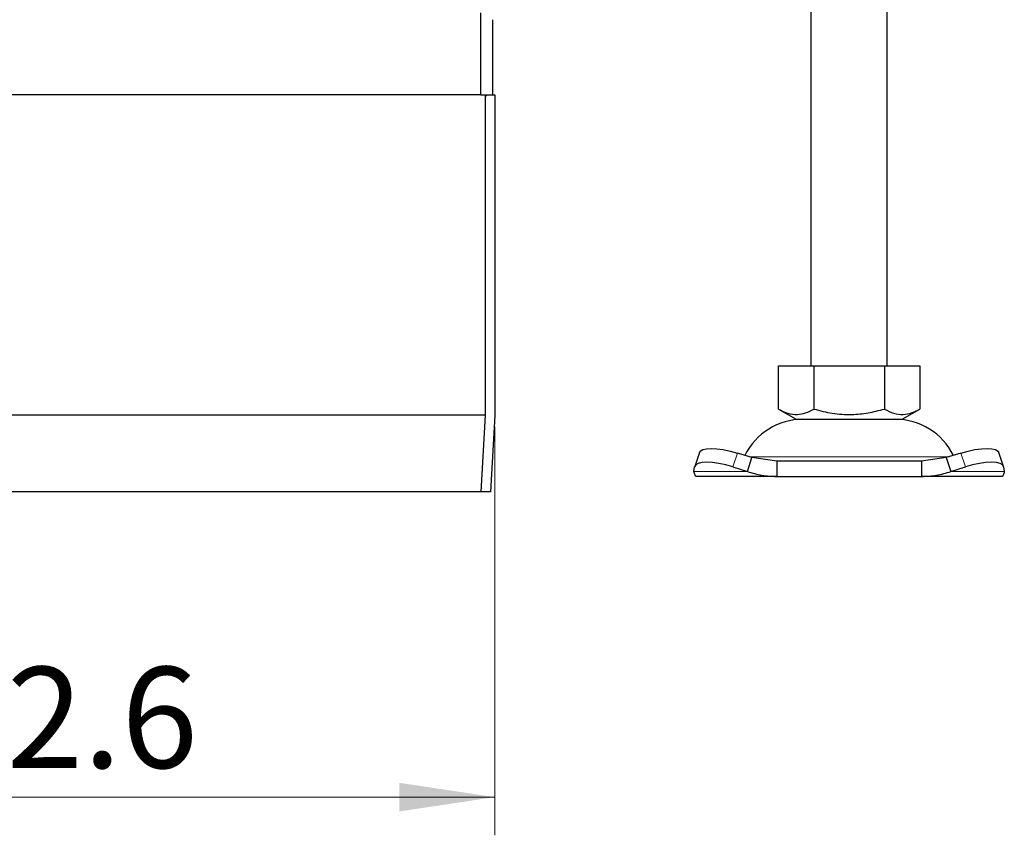
# Model space of a CAD drawing. Units: millimetres. Extents: x 0 to 420, y 0 to 297.
# Drawn here: x 335 to 361, y 207 to 228 of the extents above; entities that cross this region are included whole.
import ezdxf

# ---------------------------------------------------------------- set-up
doc = ezdxf.new("R2010")
doc.units = ezdxf.units.MM
doc.styles.add('SLDTEXTSTYLE0', font='TXT', dxfattribs={"width": 0.605})
doc.dimstyles.new('SLDDIMSTYLE0', dxfattribs={"dimtxt": 2.568319, "dimasz": 2.5, "dimexe": 0, "dimexo": 0.0625, "dimgap": 0.64208, "dimtad": 1, "dimlfac": 5, "dimrnd": 1e-09, "dimzin": 12, "dimdsep": 46, "dimtxsty": 'SLDTEXTSTYLE0', "dimsah": 1, "dimcen": 0.09, "dimadec": 0, "dimazin": 3, "dimtfac": 1, "dimtdec": 3, "dimtofl": 0, "dimtmove": 0, "dimatfit": 3, "dimfxl": 1, "dimfrac": 2, "dimtolj": 1, "dimtzin": 12, "dimarcsym": 0})

# ---------------------------------------------------------------- blocks, each defined once
blk = doc.blocks.new('_D_7')
at = {"color": 7, "linetype": 'Continuous', "lineweight": 0}
for p, q in [((319.105, 217.494), (319.105, 206.794)), ((347.625, 217.494), (347.625, 206.794)), ((319.105, 207.794), (347.625, 207.794))]:
    blk.add_line(p, q, dxfattribs=at)
at = {"color": 7, "linetype": 'Continuous', "lineweight": 18}
for points in [[(319.105, 207.794), (321.605, 207.419), (321.605, 208.169)], [(347.625, 207.794), (345.125, 208.169), (345.125, 207.419)]]:
    blk.add_solid(points, dxfattribs=at)
at = {"color": 7, "linetype": 'Continuous', "lineweight": 18, "char_height": 2.6458, "attachment_point": 1, "style": 'SLDTEXTSTYLE0'}
for s, insert in [('%%c', (327.082, 211.205)), ('142.6', (330.829, 211.205))]:
    blk.add_mtext(s, dxfattribs=dict(at, insert=insert))

msp = doc.modelspace()

# ---------------------------------------------------------------- hatches: boundary and pattern name
at = {"linetype": 'Continuous', "lineweight": 18}
h = msp.add_hatch(dxfattribs=at)
h.set_pattern_fill('DIN 201 Stahl und Stahlguss', style=0, pattern_type=2)
h.set_pattern_definition([(45, (0, 0), (-13.4704, 13.4704), []), (45, (4.49, 0), (-13.4704, 13.4704), []), (45, (8.98, 0), (-13.4704, 13.4704), []), (45, (13.47, 0), (-13.4704, 13.4704), [])])
h.paths.add_polyline_path([(347.3754, 226.1939), (347.3754, 217.8008), (347.265, 215.7939), (347.5154, 215.7939), (347.6254, 217.7939), (347.6254, 226.1939)], flags=0)

# ---------------------------------------------------------------- linework, layer by layer
at = {"color": 7, "linetype": 'Continuous', "lineweight": 25}
for p, q in [((355.9154, 229.0939), (355.9154, 219.0939)), ((357.9154, 219.0939), (357.9154, 229.0939)), ((347.2654, 226.1939), (347.2654, 228.3369)), ((347.5654, 228.1609), (347.5654, 226.1939)), ((347.2654, 226.1939), (319.4654, 226.1939)), ((347.2654, 226.1939), (347.5654, 226.1939)), ((347.3754, 226.1939), (347.3754, 217.8008)), ((347.3754, 226.1939), (347.6254, 226.1939)), ((347.6254, 226.1939), (347.6254, 217.7939)), ((355.0654, 217.961), (355.0654, 219.0939)), ((355.0654, 219.0939), (355.9904, 219.0939)), ((355.9904, 219.0939), (355.9904, 217.961)), ((355.9904, 219.0939), (357.8404, 219.0939)), ((357.8404, 219.0939), (357.8404, 217.961)), ((357.8404, 219.0939), (358.7654, 219.0939)), ((358.7654, 219.0939), (358.7654, 217.961)), ((355.0654, 217.961), (355.5279, 217.6939)), ((358.3029, 217.6939), (358.7654, 217.961)), ((347.3754, 217.8008), (319.3554, 217.8008)), ((347.3754, 217.8008), (347.265, 215.7939)), ((347.6254, 217.7939), (347.5154, 215.7939)), ((355.5279, 217.6939), (358.3029, 217.6939)), ((352.9899, 216.8215), (352.8703, 216.4589)), ((354.3677, 216.6876), (353.9864, 216.8072)), ((359.8444, 216.8072), (359.4631, 216.6876)), ((360.9605, 216.4589), (360.841, 216.8215)), ((354.2482, 216.3251), (354.3677, 216.6876)), ((355.0176, 216.5939), (354.3677, 216.6876)), ((355.0176, 216.5939), (355.0176, 216.1939)), ((358.8132, 216.5939), (355.0176, 216.5939)), ((359.4631, 216.6876), (358.8132, 216.5939)), ((358.8132, 216.5939), (358.8132, 216.1939)), ((359.4631, 216.6876), (359.5827, 216.3251)), ((352.8482, 216.3251), (352.8669, 216.4446)), ((353.8669, 216.4446), (354.2482, 216.3251)), ((359.5827, 216.3251), (359.9639, 216.4446)), ((360.9639, 216.4446), (360.9827, 216.3251)), ((355.0176, 216.1939), (352.9154, 216.1939)), ((355.0176, 216.1939), (358.8132, 216.1939)), ((360.9154, 216.1939), (358.8132, 216.1939)), ((347.265, 215.7939), (319.4658, 215.7939)), ((347.5154, 215.7939), (347.265, 215.7939))]:
    msp.add_line(p, q, dxfattribs=at)
at = {"color": 8, "linetype": 'Continuous', "lineweight": 18}
for p, q in [((353.9864, 216.8072), (353.8669, 216.4446)), ((359.9639, 216.4446), (359.8444, 216.8072)), ((354.2972, 216.7097), (359.5336, 216.7097)), ((354.2482, 216.3251), (352.8482, 216.3251)), ((360.9827, 216.3251), (359.5827, 216.3251))]:
    msp.add_line(p, q, dxfattribs=at)
at = {"color": 7, "linetype": 'Continuous', "lineweight": 25, "flags": 128}
for points in [[(352.9899, 216.8215), (353.0139, 216.8597), (353.0769, 216.8988), (353.1731, 216.9228), (353.2987, 216.9309), (353.449, 216.9228), (353.6181, 216.8988), (353.7996, 216.8597), (353.9864, 216.8072)], [(359.8444, 216.8072), (360.0313, 216.8597), (360.2127, 216.8988), (360.3818, 216.9228), (360.5321, 216.9309), (360.6577, 216.9228), (360.7539, 216.8988), (360.817, 216.8597), (360.841, 216.8215)], [(353.8669, 216.4446), (353.68, 216.4972), (353.4986, 216.5362), (353.3295, 216.5603), (353.1792, 216.5684), (353.0536, 216.5603), (352.9574, 216.5362), (352.8944, 216.4972), (352.8669, 216.4446)], [(360.9639, 216.4446), (360.9365, 216.4972), (360.8735, 216.5362), (360.7773, 216.5603), (360.6516, 216.5684), (360.5014, 216.5603), (360.3323, 216.5362), (360.1508, 216.4972), (359.9639, 216.4446)]]:
    msp.add_lwpolyline(points, dxfattribs=at)
at = {"color": 7, "linetype": 'Continuous', "lineweight": 25}
for centre, start, end in [((355.706, 215.9939), 90, 153.74251), ((358.1248, 215.9939), 26.25749, 90)]:
    msp.add_arc(centre, 1.7, start, end, dxfattribs=at)
for points in [[(355.0654, 217.961), (355.1457, 217.9196), (355.308, 217.8361), (355.5485, 217.8055), (355.7784, 217.8504), (355.9193, 217.9239), (355.9904, 217.961)], [(355.9904, 217.961), (356.151, 217.9196), (356.4756, 217.8361), (356.9566, 217.8055), (357.4163, 217.8504), (357.6982, 217.9239), (357.8404, 217.961)], [(357.8404, 217.961), (357.9207, 217.9196), (358.083, 217.8361), (358.3235, 217.8055), (358.5534, 217.8504), (358.6943, 217.9239), (358.7654, 217.961)]]:
    msp.add_open_spline(points, degree=3, knots=[0, 0, 0, 0, 0.2646136, 0.5349658, 0.7653524, 1, 1, 1, 1], dxfattribs=at)
for points in [[(352.9154, 216.1939), (352.9017, 216.1996), (352.8742, 216.2109), (352.8568, 216.287), (352.8482, 216.3251)], [(354.2482, 216.3251), (354.3739, 216.287), (354.6253, 216.2109), (354.8869, 216.1996), (355.0176, 216.1939)], [(358.8132, 216.1939), (358.944, 216.1996), (359.2056, 216.2109), (359.457, 216.287), (359.5827, 216.3251)], [(360.9827, 216.3251), (360.974, 216.287), (360.9567, 216.2109), (360.9292, 216.1996), (360.9154, 216.1939)]]:
    msp.add_open_spline(points, degree=3, dxfattribs=at)

# ---------------------------------------------------------------- dimensions: what is measured, and where the dimension line sits
at = {"color": 7, "linetype": 'Continuous', "lineweight": 18}
dim = msp.add_linear_dim(base=(347.6254, 207.7939), p1=(319.1054, 217.7939), p2=(347.6254, 217.7939), text='%%c<>', dimstyle='SLDDIMSTYLE0', dxfattribs=at)
dim.commit()
dim.dimension.update_dxf_attribs({"geometry": '_D_7', "text_midpoint": (333.3654, 207.7939), "dimtype": 160})

doc.saveas('drawing.dxf')
